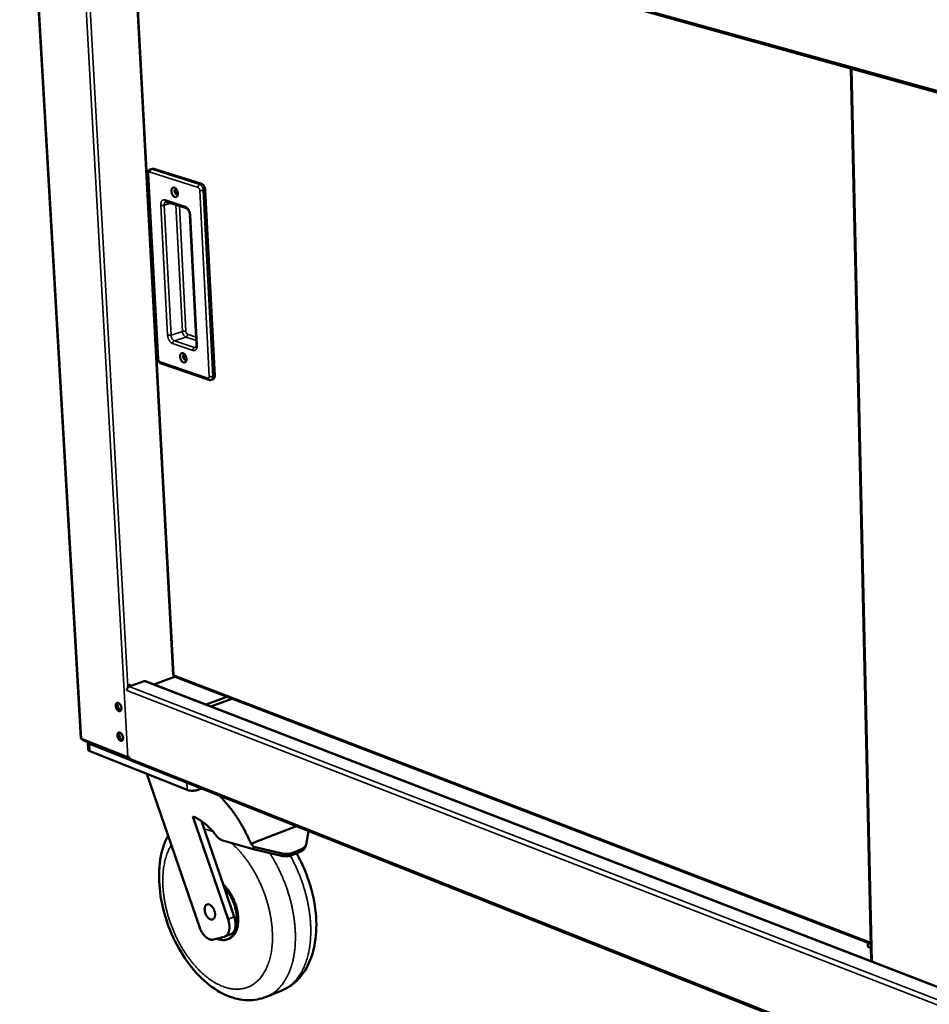
# Model space of a CAD drawing. Units: millimetres. Extents: x 65 to 5840, y 100 to 4100.
# Drawn here: x 2949 to 3305, y 3200 to 3586 of the extents above; entities that cross this region are included whole.
import ezdxf

# ---------------------------------------------------------------- set-up
doc = ezdxf.new("R2010")
doc.units = ezdxf.units.MM
doc.header["$LTSCALE"] = 20
doc.layers.add('Visible (ISO)', color=7, linetype='Continuous', lineweight=50)
doc.layers.add('Visible Narrow (ISO)', color=7, linetype='Continuous', lineweight=35)

msp = doc.modelspace()

# ---------------------------------------------------------------- linework, layer by layer
at = {"layer": 'Visible (ISO)'}
for p, q in [((2972.66, 3304.55), (2948.71, 3719.58)), ((3603.95, 3475.18), (2973.04, 3650.82)), ((2991.94, 3645.56), (3008.84, 3329.21)), ((3274.37, 3566.93), (3282.34, 3217.2)), ((2999, 3525.76), (3002.87, 3453.28)), ((3000.78, 3527.67), (3000.03, 3527.45)), ((3001.25, 3527.66), (3020.04, 3521.7)), ((3021.4, 3519.46), (3025.11, 3446.56)), ((3006.13, 3514.75), (3014.05, 3512.2)), ((3015.41, 3509.72), (3018.04, 3458.75)), ((3004.18, 3451.33), (3022.84, 3444.93)), ((3024.46, 3445.16), (3023.72, 3444.92)), ((3009.07, 3329.34), (3009.14, 3329.24)), ((2991.62, 3324.77), (2997.42, 3326.88)), ((2991.82, 3325.17), (2991.84, 3324.85)), ((2992.12, 3324.95), (2992.11, 3325.06)), ((3639.76, 3079.33), (2997.96, 3326.89)), ((3009.43, 3328.6), (3001.28, 3325.61)), ((3009.22, 3328.68), (3282.18, 3223.95)), ((2990.68, 3323.59), (2990.55, 3323.64)), ((2990.68, 3323.59), (2990.73, 3323.6)), ((2990.7, 3323.24), (2990.68, 3323.59)), ((2990.7, 3323.24), (2990.73, 3323.6)), ((2991.14, 3324.43), (2991.12, 3324.7)), ((3021.74, 3317.72), (3029.89, 3320.75)), ((3031.78, 3320.02), (3023.63, 3316.99)), ((2972.9, 3304.32), (2991.13, 3297.09)), ((2981.18, 3300.71), (2973.79, 3303.65)), ((2975.36, 3303.02), (2975.52, 3300.16)), ((2992.49, 3295.85), (2976.07, 3302.36)), ((3014.36, 3284.3), (2976.24, 3299.47)), ((2982.11, 3300.19), (2992.21, 3296.19)), ((2992.21, 3296.19), (2992.19, 3296.54)), ((2992.25, 3296.2), (2992.19, 3296.54)), ((2992.21, 3296.19), (2992.25, 3296.2)), ((3639.23, 3039.06), (2992.68, 3295.73)), ((2998.57, 3290.59), (3019.12, 3230.63)), ((3020.04, 3284.87), (3018.86, 3284.42)), ((3030.36, 3233.63), (3016.55, 3273.91)), ((3019.92, 3272.1), (3028.78, 3246.26)), ((3041.29, 3263.95), (3057.13, 3270.15)), ((3061.88, 3268.26), (3061.11, 3263.46)), ((3028.32, 3264.48), (3040.19, 3261.09)), ((3039.35, 3263.19), (3041.29, 3263.95)), ((3040.49, 3262.01), (3039.35, 3263.19)), ((3040.49, 3262.01), (3040.19, 3261.09)), ((3040.19, 3261.09), (3050.74, 3258.58)), ((3051.04, 3259.49), (3040.49, 3262.01)), ((3055.3, 3258.76), (3058.54, 3260.04)), ((3055.6, 3259.67), (3058.84, 3260.95)), ((3061.01, 3263.02), (3060.7, 3262.11)), ((3028.78, 3246.26), (3032.78, 3234.6)), ((3024.69, 3225.66), (3028.82, 3226.75)), ((3029.07, 3226.84), (3031.49, 3227.81)), ((3030.21, 3225.81), (3030.69, 3226)), ((3281.07, 3224.38), (3281, 3224.35)), ((3281, 3224.35), (3281.03, 3222.84)), ((3281, 3224.35), (3282.18, 3223.89)), ((3282.22, 3222.39), (3281.03, 3222.84)), ((3045.44, 3203.28), (3051.43, 3205.74))]:
    msp.add_line(p, q, dxfattribs=at)
at = {"layer": 'Visible (ISO)', "flags": 128}
for points in [[(3000.78, 3527.67, -0.036711), (3000.89, 3527.7, -0.036711), (3001.01, 3527.7, -0.039082), (3001.13, 3527.69, -0.039082), (3001.25, 3527.66)], [(3009.32, 3520.27, -0.036917), (3009.61, 3520.13, -0.062807), (3009.76, 3520.02, -0.017748), (3010.03, 3519.74, -0.035079), (3010.15, 3519.58, -0.026122), (3010.32, 3519.29, -0.027893), (3010.46, 3519, -0.025785), (3010.56, 3518.69, -0.025459), (3010.64, 3518.36, -0.029541), (3010.67, 3518.05, -0.02714), (3010.67, 3517.72, -0.038594), (3010.63, 3517.46, -0.035025), (3010.55, 3517.17, -0.05458), (3010.45, 3516.96, -0.053641), (3010.3, 3516.77, -0.071701), (3010.13, 3516.65, -0.072769), (3009.94, 3516.58, -0.068576), (3009.73, 3516.56, -0.067322), (3009.52, 3516.6, -0.046588), (3009.28, 3516.71, -0.048848), (3009.08, 3516.85, -0.031569), (3008.86, 3517.07, -0.035041), (3008.69, 3517.29, -0.026094), (3008.52, 3517.58, -0.027867), (3008.38, 3517.87, -0.025762), (3008.28, 3518.18, -0.025434), (3008.2, 3518.51, -0.029513), (3008.17, 3518.81, -0.027108), (3008.17, 3519.15, -0.038552), (3008.21, 3519.41, -0.034966), (3008.29, 3519.7, -0.054524), (3008.39, 3519.91, -0.053545), (3008.54, 3520.09, -0.071682), (3008.67, 3520.19, -0.04424), (3008.9, 3520.29, -0.097237), (3009.08, 3520.32, -0.071793), (3009.32, 3520.27)], [(3010.13, 3519.61, 0.095398), (3009.96, 3519.67, 0.1219), (3009.82, 3519.66, 0.064491), (3009.65, 3519.59, 0.090475), (3009.56, 3519.5, 0.062147), (3009.47, 3519.33, 0.060424), (3009.42, 3519.15, 0.037179), (3009.4, 3518.91, 0.040701), (3009.42, 3518.69, 0.033321), (3009.48, 3518.45, 0.033374), (3009.57, 3518.22, 0.040407), (3009.68, 3518.03, 0.036911), (3009.83, 3517.85, 0.059795), (3009.97, 3517.72, 0.061255), (3010.14, 3517.64, 0.089865), (3010.27, 3517.61, 0.06456), (3010.45, 3517.64, 0.122179), (3010.57, 3517.71, 0.095204), (3010.68, 3517.86)], [(3010.67, 3518.08, -0.037209), (3010.49, 3518.3, -0.058324), (3010.4, 3518.47, -0.018951), (3010.31, 3518.71, -0.019015), (3010.25, 3518.95, -0.058524), (3010.23, 3519.14, -0.037272), (3010.25, 3519.43)], [(3010.25, 3519.43, 0.037272), (3010.23, 3519.14, 0.058524), (3010.25, 3518.95, 0.019015), (3010.31, 3518.71, 0.018951), (3010.4, 3518.47, 0.058324), (3010.49, 3518.3, 0.037209), (3010.67, 3518.08)], [(3020.04, 3521.7, -0.034589), (3020.3, 3521.58, -0.059304), (3020.43, 3521.49, -0.015607), (3020.69, 3521.24, -0.033127), (3020.8, 3521.11, -0.024519), (3020.97, 3520.86, -0.026408), (3021.1, 3520.62, -0.023162), (3021.16, 3520.47, -0.00803), (3021.3, 3520.05, -0.040238), (3021.36, 3519.83, -0.023912), (3021.4, 3519.46)], [(3012.71, 3455.41, -0.036026), (3013, 3455.27, -0.061502), (3013.14, 3455.16, -0.017039), (3013.42, 3454.87, -0.034254), (3013.54, 3454.72, -0.025789), (3013.71, 3454.43, -0.027429), (3013.84, 3454.14, -0.025743), (3013.94, 3453.83, -0.025269), (3014.02, 3453.5, -0.029817), (3014.05, 3453.2, -0.027259), (3014.05, 3452.88, -0.039361), (3014.01, 3452.62, -0.035773), (3013.93, 3452.34, -0.05597), (3013.83, 3452.13, -0.055363), (3013.68, 3451.95, -0.072814), (3013.51, 3451.83, -0.073771), (3013.32, 3451.77, -0.067682), (3013.11, 3451.76, -0.066426), (3012.9, 3451.8, -0.04511), (3012.67, 3451.91, -0.047636), (3012.47, 3452.06, -0.030773), (3012.25, 3452.28, -0.034218), (3012.08, 3452.5, -0.025762), (3011.91, 3452.79, -0.027403), (3011.78, 3453.07, -0.02572), (3011.67, 3453.39, -0.025245), (3011.6, 3453.71, -0.029788), (3011.57, 3454.01, -0.027226), (3011.57, 3454.34, -0.039318), (3011.6, 3454.6, -0.035712), (3011.68, 3454.88, -0.055913), (3011.79, 3455.08, -0.055265), (3011.94, 3455.26, -0.072799), (3012.06, 3455.35, -0.044476), (3012.29, 3455.45, -0.097116), (3012.47, 3455.47, -0.072362), (3012.71, 3455.41)], [(3013.48, 3454.8, 0.094641), (3013.31, 3454.85, 0.122019), (3013.17, 3454.83, 0.064182), (3013.02, 3454.75, 0.089098), (3012.93, 3454.66, 0.060237), (3012.85, 3454.5, 0.05908), (3012.8, 3454.31, 0.036335), (3012.79, 3454.08, 0.0399), (3012.81, 3453.86, 0.032796), (3012.88, 3453.63, 0.032821), (3012.97, 3453.41, 0.039763), (3013.07, 3453.22, 0.036214), (3013.22, 3453.04, 0.058786), (3013.37, 3452.91, 0.059822), (3013.53, 3452.83, 0.088799), (3013.66, 3452.81, 0.064196), (3013.83, 3452.84, 0.122124), (3013.95, 3452.9, 0.094523), (3014.06, 3453.05)], [(3014.04, 3453.3, -0.03541), (3013.87, 3453.52, -0.056121), (3013.78, 3453.67, -0.017239), (3013.7, 3453.9, -0.017265), (3013.63, 3454.13, -0.056208), (3013.61, 3454.31, -0.035437), (3013.62, 3454.58)], [(3013.62, 3454.58, 0.035437), (3013.61, 3454.31, 0.056208), (3013.63, 3454.13, 0.017265), (3013.7, 3453.9, 0.017239), (3013.78, 3453.67, 0.056121), (3013.87, 3453.52, 0.03541), (3014.04, 3453.3)], [(3025.11, 3446.56, -0.031688), (3025.11, 3446.26, -0.046925), (3025.08, 3446.06, -0.012778), (3025, 3445.77, -0.031864), (3024.96, 3445.65, -0.046952), (3024.89, 3445.53, -0.026414), (3024.75, 3445.34, -0.07728), (3024.65, 3445.25, -0.048821), (3024.46, 3445.16)], [(2992.11, 3325.06, 0.10478), (2992.08, 3325.24, 0.121765), (2992, 3325.37, 0.073161), (2991.85, 3325.47, 0.107456), (2991.74, 3325.49, 0.091696), (2991.59, 3325.47, 0.08106), (2991.43, 3325.38, 0.059511), (2991.33, 3325.27, 0.039792), (2991.2, 3325.08, 0.076293), (2991.14, 3324.92, 0.058249), (2991.12, 3324.7)], [(2991.7, 3325.49, -0.040915), (2991.75, 3325.43, -0.040915), (2991.79, 3325.35, -0.045508), (2991.81, 3325.26, -0.045508), (2991.82, 3325.17)], [(2997.42, 3326.88, -0.046906), (2997.56, 3326.92, -0.046906), (2997.7, 3326.94, -0.04378), (2997.83, 3326.93, -0.04378), (2997.96, 3326.89)], [(2990.73, 3323.6, -0.039365), (2990.81, 3323.91, -0.058274), (2990.91, 3324.1, -0.019524), (2991.07, 3324.33, -0.02218), (2991.23, 3324.52, -0.066369), (2991.37, 3324.63, -0.042014), (2991.62, 3324.77)], [(2988.57, 3316.38, 0.02708), (2988.52, 3316.76, 0.044577), (2988.46, 3316.99, 0.01029), (2988.3, 3317.41, 0.025836), (2988.22, 3317.57, 0.031271), (2988.07, 3317.81, 0.028221), (2987.87, 3318.05, 0.042951), (2987.69, 3318.22, 0.039368), (2987.47, 3318.37, 0.063419), (2987.27, 3318.45, 0.064887), (2987.07, 3318.47, 0.080785), (2986.88, 3318.44, 0.080995), (2986.71, 3318.35, 0.066444), (2986.57, 3318.21, 0.064721), (2986.46, 3318.03, 0.040393), (2986.38, 3317.78, 0.043861), (2986.35, 3317.53, 0.028528), (2986.35, 3317.22, 0.031706), (2986.38, 3316.95, 0.025806), (2986.45, 3316.63, 0.026523), (2986.56, 3316.34, 0.028136), (2986.69, 3316.07, 0.026287), (2986.86, 3315.79, 0.036028), (2987.02, 3315.59, 0.03216), (2987.24, 3315.39, 0.052162), (2987.43, 3315.26, 0.050559), (2987.65, 3315.18, 0.074387), (2987.85, 3315.15, 0.076989), (2988.03, 3315.18, 0.078028), (2988.2, 3315.27, 0.075511), (2988.34, 3315.41, 0.052217), (2988.41, 3315.54, 0.024693), (2988.53, 3315.83, 0.061621), (2988.58, 3316.06, 0.047234), (2988.57, 3316.38)], [(2988.21, 3315.28, -0.045471), (2987.97, 3315.31, -0.075665), (2987.83, 3315.36, -0.025015), (2987.58, 3315.52, -0.042569), (2987.45, 3315.63, -0.027789), (2987.26, 3315.85, -0.030963), (2987.11, 3316.06, -0.02448), (2986.97, 3316.32, -0.025573), (2986.85, 3316.59, -0.025515), (2986.77, 3316.87, -0.024463), (2986.71, 3317.16, -0.030808), (2986.69, 3317.42, -0.027669), (2986.7, 3317.71, -0.04227), (2986.72, 3317.88, -0.024729), (2986.81, 3318.17, -0.075213), (2986.88, 3318.29, -0.045136), (2987.05, 3318.47)], [(2987.19, 3318.47, 0.03159), (2987.09, 3318.2, 0.054866), (2987.07, 3318.04, 0.013489), (2987.06, 3317.68, 0.030217), (2987.07, 3317.53, 0.02357), (2987.11, 3317.24, 0.024836), (2987.18, 3316.98, 0.023894), (2987.28, 3316.72, 0.023303), (2987.41, 3316.46, 0.027748), (2987.54, 3316.24, 0.025272), (2987.72, 3316.02, 0.036469), (2987.83, 3315.91, 0.018949), (2988.07, 3315.72, 0.065696), (2988.2, 3315.65, 0.038512), (2988.44, 3315.57)], [(2988.39, 3315.48, -0.056941), (2988.23, 3315.41, -0.085811), (2988.11, 3315.39, -0.032816), (2987.97, 3315.4, -0.025701), (2987.8, 3315.43, -0.066682), (2987.65, 3315.49, -0.049838), (2987.47, 3315.61)], [(2989.22, 3304.72, 0.027042), (2989.17, 3305.11, 0.044553), (2989.11, 3305.33, 0.010267), (2988.95, 3305.75, 0.025798), (2988.87, 3305.92, 0.031147), (2988.72, 3306.16, 0.028116), (2988.52, 3306.4, 0.042747), (2988.35, 3306.57, 0.03913), (2988.12, 3306.72, 0.063189), (2987.92, 3306.8, 0.064617), (2987.72, 3306.82, 0.080848), (2987.53, 3306.79, 0.081136), (2987.37, 3306.7, 0.066814), (2987.22, 3306.56, 0.065015), (2987.12, 3306.38, 0.040575), (2987.03, 3306.13, 0.044024), (2987, 3305.89, 0.028551), (2987, 3305.58, 0.03176), (2987.03, 3305.3, 0.025765), (2987.11, 3304.99, 0.026512), (2987.21, 3304.69, 0.028044), (2987.34, 3304.42, 0.02622), (2987.51, 3304.15, 0.035867), (2987.68, 3303.95, 0.031998), (2987.89, 3303.74, 0.051926), (2988.08, 3303.62, 0.05026), (2988.3, 3303.53, 0.074249), (2988.5, 3303.5, 0.076893), (2988.68, 3303.54, 0.078308), (2988.85, 3303.62, 0.075794), (2988.99, 3303.76, 0.052521), (2989.07, 3303.89, 0.024839), (2989.18, 3304.18, 0.061794), (2989.23, 3304.41, 0.047432), (2989.22, 3304.72)], [(2988.87, 3303.63, -0.045458), (2988.62, 3303.66, -0.075672), (2988.49, 3303.71, -0.025009), (2988.24, 3303.87, -0.042549), (2988.11, 3303.98, -0.027747), (2987.91, 3304.2, -0.030928), (2987.77, 3304.41, -0.024435), (2987.62, 3304.67, -0.025533), (2987.51, 3304.94, -0.025464), (2987.42, 3305.22, -0.024416), (2987.36, 3305.51, -0.030747), (2987.34, 3305.77, -0.027606), (2987.35, 3306.06, -0.042199), (2987.38, 3306.23, -0.024672), (2987.46, 3306.51, -0.07514), (2987.53, 3306.64, -0.045065), (2987.7, 3306.82)], [(2987.84, 3306.81, 0.031479), (2987.74, 3306.55, 0.054702), (2987.72, 3306.39, 0.013405), (2987.71, 3306.03, 0.030113), (2987.72, 3305.88, 0.023503), (2987.77, 3305.59, 0.024761), (2987.84, 3305.33, 0.023836), (2987.94, 3305.07, 0.023241), (2988.06, 3304.81, 0.027686), (2988.2, 3304.6, 0.025209), (2988.37, 3304.38, 0.036397), (2988.49, 3304.26, 0.018887), (2988.73, 3304.07, 0.065603), (2988.86, 3304, 0.038437), (2989.09, 3303.93)], [(2972.66, 3304.55, 0.05669), (2972.69, 3304.48, 0.05669), (2972.73, 3304.42, 0.082044), (2972.8, 3304.36, 0.082044), (2972.9, 3304.32)], [(2973.79, 3303.65, -0.037982), (2973.64, 3303.73, -0.037982), (2973.51, 3303.84, -0.045638), (2973.37, 3304, -0.045638), (2973.27, 3304.18)], [(2976.07, 3302.36, -0.038221), (2975.85, 3302.46, -0.051327), (2975.7, 3302.55, -0.016993), (2975.55, 3302.69, -0.026987), (2975.46, 3302.78, -0.082378), (2975.41, 3302.86, -0.048752), (2975.36, 3303.02)], [(2989.04, 3303.84, -0.057186), (2988.88, 3303.76, -0.086169), (2988.77, 3303.74, -0.033052), (2988.63, 3303.75, -0.02581), (2988.45, 3303.79, -0.066754), (2988.3, 3303.84, -0.049969), (2988.12, 3303.97)], [(2975.52, 3300.16, 0.051433), (2975.57, 3299.99, 0.085965), (2975.62, 3299.9, 0.02933), (2975.7, 3299.81, 0.018337), (2975.86, 3299.67, 0.053131), (2976.01, 3299.57, 0.04011), (2976.24, 3299.47)], [(2982.11, 3300.19, -0.017198), (2981.75, 3300.36, -0.031579), (2981.56, 3300.47, -0.004184), (2981.3, 3300.64, -0.003617), (2981.01, 3300.84, -0.027262), (2980.8, 3301.01, -0.015974), (2980.48, 3301.31)], [(2991.13, 3297.09, 0.024357), (2991.33, 3297.03, 0.024357), (2991.54, 3297, 0.029332), (2991.78, 3296.98, 0.029332), (2992.03, 3296.99)], [(2992.68, 3295.73, -0.051681), (2992.54, 3295.81, -0.051681), (2992.42, 3295.91, -0.056114), (2992.32, 3296.05, -0.056114), (2992.25, 3296.2)], [(3014.36, 3284.3, 0.016724), (3014.76, 3284.17, 0.032018), (3014.97, 3284.13, 0.004229), (3015.56, 3284.04, 0.01611), (3015.71, 3284.02, 0.012342), (3016.13, 3284, 0.013211), (3016.53, 3284, 0.012209), (3016.95, 3284.02, 0.012152), (3017.36, 3284.06, 0.013467), (3017.51, 3284.09, 0.002943), (3018.16, 3284.21, 0.026207), (3018.41, 3284.27, 0.013879), (3018.86, 3284.42)], [(3039.35, 3263.19, 0.005504), (3038.56, 3264.99, 0.010505), (3038.12, 3265.92, 0.000465), (3036.89, 3268.36, 0.005494), (3036.78, 3268.57, 0.005665), (3036.08, 3269.85, 0.005599), (3035.34, 3271.13, 0.005834), (3034.59, 3272.36, 0.005746), (3033.81, 3273.6, 0.006051), (3033.02, 3274.77, 0.005938), (3032.19, 3275.94, 0.006319), (3031.36, 3277.04, 0.006181), (3030.49, 3278.15, 0.006644), (3030.33, 3278.35, 0.000677), (3028.73, 3280.22, 0.012833), (3028.13, 3280.89, 0.006659), (3026.91, 3282.14)], [(3016.55, 3273.91, -0.013405), (3017.58, 3273.48, -0.024998), (3018.11, 3273.2, -0.002607), (3019.43, 3272.43, -0.013335), (3019.68, 3272.27, -0.011367), (3020.49, 3271.7, -0.01195), (3021.23, 3271.12, -0.010313), (3022.01, 3270.45, -0.010797), (3022.74, 3269.78, -0.009468), (3022.93, 3269.59, -0.001348), (3024.2, 3268.25, -0.017316), (3024.72, 3267.66, -0.009511), (3025.6, 3266.55)], [(3028.32, 3264.48, -0.022085), (3027.86, 3264.65, -0.039669), (3027.62, 3264.77, -0.00668), (3027.08, 3265.1, -0.021745), (3026.92, 3265.22, -0.016939), (3026.78, 3265.33, -0.004148), (3026.24, 3265.82, -0.02894), (3025.99, 3266.08, -0.017121), (3025.6, 3266.55)], [(3061.11, 3263.46, -0.036056), (3061, 3262.97, -0.057675), (3060.87, 3262.68, -0.015449), (3060.55, 3262.18, -0.036179), (3060.39, 3261.98, -0.030447), (3060.22, 3261.82, -0.011151), (3059.71, 3261.4, -0.046269), (3059.39, 3261.19, -0.029887), (3058.84, 3260.95)], [(3055.6, 3259.67, -0.020144), (3054.96, 3259.46, -0.036078), (3054.58, 3259.38, -0.005675), (3053.71, 3259.27, -0.01988), (3053.45, 3259.25, -0.017084), (3053.22, 3259.25, -0.004241), (3052.26, 3259.29, -0.029783), (3051.81, 3259.33, -0.017275), (3051.04, 3259.49)], [(3058.54, 3260.04, 0.025022), (3059.02, 3260.25, 0.040163), (3059.3, 3260.42, 0.008158), (3059.77, 3260.77, 0.025277), (3059.92, 3260.9, 0.029991), (3060.06, 3261.05, 0.011288), (3060.39, 3261.47, 0.049897), (3060.53, 3261.7, 0.029989), (3060.7, 3262.11)], [(3050.74, 3258.58, 0.017282), (3051.5, 3258.42, 0.029793), (3051.96, 3258.37, 0.004244), (3052.91, 3258.33, 0.01709), (3053.15, 3258.34, 0.019885), (3053.4, 3258.35, 0.005678), (3054.28, 3258.47, 0.036084), (3054.65, 3258.55, 0.020149), (3055.3, 3258.76)], [(3028.78, 3246.26, -0.011186), (3029.44, 3245.51, -0.020989), (3029.77, 3245.08, -0.001858), (3030.56, 3243.96, -0.011111), (3030.69, 3243.77, -0.01018), (3031.12, 3243.05, -0.010423), (3031.51, 3242.34, -0.009894), (3031.89, 3241.58, -0.010009), (3032.23, 3240.82, -0.009847), (3032.54, 3240.04, -0.009842), (3032.83, 3239.24, -0.010034), (3033.08, 3238.44, -0.009908), (3033.3, 3237.63, -0.010469), (3033.48, 3236.83, -0.010214), (3033.63, 3236.01, -0.011182), (3033.73, 3235.23, -0.010782), (3033.81, 3234.42, -0.01222), (3033.85, 3233.68, -0.011654), (3033.85, 3232.89, -0.01365), (3033.81, 3232.19, -0.012892), (3033.73, 3231.44, -0.015548), (3033.63, 3230.79, -0.014579), (3033.47, 3230.11, -0.017972), (3033.3, 3229.52, -0.016806), (3033.07, 3228.9, -0.020904), (3032.84, 3228.38, -0.019621), (3032.54, 3227.85, -0.024124), (3032.24, 3227.41, -0.022904), (3031.88, 3226.98, -0.027074), (3031.52, 3226.62, -0.02617), (3031.11, 3226.3, -0.028873), (3030.69, 3226.03, -0.028512), (3030.24, 3225.82, -0.028758), (3029.76, 3225.66, -0.029033), (3029.28, 3225.55, -0.026716), (3028.77, 3225.49, -0.027561), (3028.26, 3225.5, -0.023549), (3028.02, 3225.52, -0.007134), (3027.2, 3225.66, -0.03785), (3026.77, 3225.77, -0.023276), (3026.11, 3226.04)], [(3030.69, 3226, 0.026841), (3031.25, 3226.27, 0.045412), (3031.56, 3226.47, 0.00924), (3032.14, 3226.95, 0.026903), (3032.33, 3227.14, 0.022858), (3032.68, 3227.56, 0.024049), (3032.99, 3227.99, 0.019628), (3033.28, 3228.51, 0.020892), (3033.52, 3229.02, 0.016833), (3033.75, 3229.62, 0.01799), (3033.93, 3230.2, 0.014606), (3034.09, 3230.87, 0.015573), (3034.2, 3231.51, 0.012908), (3034.28, 3232.24, 0.01367), (3034.33, 3232.94, 0.011654), (3034.33, 3233.71, 0.012227), (3034.3, 3234.45, 0.010762), (3034.24, 3235.25, 0.011171), (3034.14, 3236.01, 0.010172), (3034, 3236.82, 0.010438), (3033.83, 3237.61, 0.009839), (3033.62, 3238.42, 0.009979), (3033.39, 3239.21, 0.009741), (3033.11, 3240, 0.009763), (3032.81, 3240.78, 0.00987), (3032.48, 3241.54, 0.009776), (3032.12, 3242.29, 0.010235), (3031.74, 3243.01, 0.010018), (3031.32, 3243.72, 0.01086), (3030.89, 3244.39, 0.010507), (3030.43, 3245.05, 0.011787), (3030.28, 3245.23, 0.002082), (3029.46, 3246.24, 0.022275), (3029.12, 3246.62, 0.011873), (3028.43, 3247.28)], [(3025.27, 3235.66, -0.031766), (3025.27, 3235.22, -0.046828), (3025.23, 3234.92, -0.012767), (3025.11, 3234.47, -0.032102), (3025.05, 3234.29, -0.047554), (3024.91, 3234.05, -0.045759), (3024.73, 3233.83, -0.058594), (3024.53, 3233.67, -0.058529), (3024.3, 3233.56, -0.056739), (3024.04, 3233.51, -0.057011), (3023.79, 3233.52, -0.042572), (3023.5, 3233.58, -0.044846), (3023.23, 3233.69, -0.030015), (3022.93, 3233.88, -0.033233), (3022.68, 3234.08, -0.023252), (3022.4, 3234.36, -0.025656), (3022.17, 3234.64, -0.020231), (3021.93, 3235, -0.021461), (3021.74, 3235.35, -0.01951), (3021.56, 3235.73, -0.019666), (3021.41, 3236.13, -0.020699), (3021.3, 3236.53, -0.019805), (3021.22, 3236.95, -0.024087), (3021.19, 3237.32, -0.02204), (3021.18, 3237.73, -0.030523), (3021.21, 3238.06, -0.027441), (3021.29, 3238.43, -0.040976), (3021.39, 3238.7, -0.03817), (3021.55, 3238.98, -0.053843), (3021.71, 3239.18, -0.053113), (3021.92, 3239.34, -0.059848), (3022.15, 3239.45, -0.059834), (3022.4, 3239.5, -0.050392), (3022.67, 3239.5, -0.051489), (3022.93, 3239.44, -0.035641), (3023.23, 3239.31, -0.038657), (3023.49, 3239.15, -0.026086), (3023.79, 3238.92, -0.029004), (3024.03, 3238.68, -0.021437), (3024.29, 3238.35, -0.023246), (3024.51, 3238.04, -0.019657), (3024.72, 3237.66, -0.020337), (3024.89, 3237.28, -0.019892), (3024.96, 3237.1, -0.005942), (3025.15, 3236.47, -0.03571), (3025.21, 3236.18, -0.020386), (3025.27, 3235.66)], [(3030.36, 3233.63, -0.015335), (3030.59, 3232.89, -0.026763), (3030.68, 3232.46, -0.003407), (3030.84, 3231.51, -0.015107), (3030.86, 3231.29, -0.01797), (3030.89, 3230.75, -0.016757), (3030.88, 3230.18, -0.021334), (3030.84, 3229.69, -0.019581), (3030.75, 3229.16, -0.026236), (3030.63, 3228.73, -0.024056), (3030.46, 3228.28, -0.032649), (3030.27, 3227.92, -0.030541), (3030.03, 3227.57, -0.039266), (3029.87, 3227.39, -0.017944), (3029.48, 3227.05, -0.062822), (3029.24, 3226.91, -0.039405), (3028.82, 3226.75)], [(3032.78, 3234.6, -0.014576), (3033, 3233.89, -0.025623), (3033.09, 3233.48, -0.003091), (3033.25, 3232.56, -0.014379), (3033.27, 3232.37, -0.01686), (3033.31, 3231.85, -0.015809), (3033.31, 3231.3, -0.019739), (3033.28, 3230.82, -0.018212), (3033.2, 3230.31, -0.023916), (3033.11, 3229.89, -0.021955), (3032.96, 3229.44, -0.02947), (3032.8, 3229.08, -0.027392), (3032.58, 3228.72, -0.03566), (3032.44, 3228.54, -0.015469), (3032.08, 3228.17, -0.058798), (3031.87, 3228, -0.035941), (3031.49, 3227.81)], [(3024.69, 3225.66, -0.035638), (3024.24, 3225.59, -0.059001), (3023.96, 3225.59, -0.015355), (3023.41, 3225.69, -0.035118), (3023.18, 3225.75, -0.02608), (3022.75, 3225.93, -0.028346), (3022.38, 3226.14, -0.020896), (3021.95, 3226.43, -0.022849), (3021.59, 3226.73, -0.017547), (3021.19, 3227.12, -0.018962), (3020.84, 3227.51, -0.015523), (3020.48, 3227.98, -0.016422), (3020.16, 3228.44, -0.014456), (3020.05, 3228.63, -0.003135), (3019.58, 3229.5, -0.025943), (3019.39, 3229.9, -0.014663), (3019.12, 3230.63)]]:
    msp.add_lwpolyline(points, format="xyb", dxfattribs=at)
at = {"layer": 'Visible (ISO)'}
for points, knots in [([(2999, 3525.76), (2998.99, 3525.97), (2999.01, 3526.18), (2999.11, 3526.58), (2999.2, 3526.77), (2999.43, 3527.09), (2999.57, 3527.22), (2999.82, 3527.37), (2999.92, 3527.42), (3000.03, 3527.45)], [0, 0, 0, 0, 0.1023426, 0.1023426, 0.2031359, 0.2031359, 0.2944912, 0.2944912, 0.3491479, 0.3491479, 0.3491479, 0.3491479]), ([(3006.13, 3514.75), (3006.07, 3514.77), (3006.04, 3514.77), (3006.01, 3514.77), (3006.01, 3514.76), (3006, 3514.76)], [0, 0, 0, 0, 0.0972068, 0.0972068, 0.1419092, 0.1419092, 0.1419092, 0.1419092]), ([(3015.41, 3509.72), (3015.4, 3509.91), (3015.37, 3510.11), (3015.28, 3510.51), (3015.21, 3510.71), (3015.06, 3511.1), (3014.96, 3511.28), (3014.76, 3511.61), (3014.65, 3511.75), (3014.43, 3511.97), (3014.33, 3512.06), (3014.17, 3512.16), (3014.1, 3512.19), (3014.05, 3512.2)], [0, 0, 0, 0, 0.0965098, 0.0965098, 0.1931295, 0.1931295, 0.2915063, 0.2915063, 0.3881175, 0.3881175, 0.4798685, 0.4798685, 0.5549657, 0.5549657, 0.5549657, 0.5549657]), ([(3017.74, 3457.61), (3017.75, 3457.62), (3017.79, 3457.62), (3017.89, 3457.79), (3017.92, 3457.86), (3017.98, 3458.04), (3018.01, 3458.17), (3018.04, 3458.45), (3018.05, 3458.59), (3018.04, 3458.75)], [0, 0, 0, 0, 0.1682615, 0.1682615, 0.237298, 0.237298, 0.3236741, 0.3236741, 0.402689, 0.402689, 0.402689, 0.402689]), ([(3004.18, 3451.33), (3004.02, 3451.38), (3003.87, 3451.46), (3003.59, 3451.68), (3003.46, 3451.81), (3003.22, 3452.12), (3003.12, 3452.31), (3002.96, 3452.71), (3002.91, 3452.92), (3002.88, 3453.18), (3002.87, 3453.23), (3002.87, 3453.28)], [0, 0, 0, 0, 0.0846485, 0.0846485, 0.1745609, 0.1745609, 0.2751814, 0.2751814, 0.374675, 0.374675, 0.399845, 0.399845, 0.399845, 0.399845]), ([(3023.72, 3444.92), (3023.58, 3444.87), (3023.42, 3444.85), (3023.12, 3444.85), (3022.97, 3444.88), (3022.84, 3444.93)], [0, 0, 0, 0, 0.0740721, 0.0740721, 0.1470692, 0.1470692, 0.1470692, 0.1470692]), ([(3009.12, 3329.2), (3009.1, 3329.21), (3009.08, 3329.21), (3008.98, 3329.21), (3008.91, 3329.21), (3008.85, 3329.21)], [0.03635308, 0.03635308, 0.03635308, 0.03635308, 0.04719517, 0.04719517, 0.08284236, 0.08284236, 0.08284236, 0.08284236]), ([(3009.22, 3328.68), (3009.12, 3328.72), (3009.06, 3328.81), (3009.06, 3328.93), (3009.06, 3329.02), (3009.09, 3329.13), (3009.14, 3329.24)], [-2.571992, -2.571992, -2.571992, -2.571992, -1.982044, -1.982044, -1.982044, -1.570796, -1.570796, -1.570796, -1.570796]), ([(3045.44, 3203.28), (3043.09, 3202.31), (3040.51, 3201.86), (3035.39, 3202.01), (3032.79, 3202.6), (3027.47, 3204.75), (3024.72, 3206.46), (3019.32, 3210.94), (3016.65, 3213.86), (3011.96, 3220.41), (3009.88, 3224.13), (3006.58, 3231.77), (3005.3, 3235.79), (3003.65, 3243.69), (3003.26, 3247.68), (3003.41, 3255.24), (3003.97, 3258.91), (3005.52, 3263.7), (3006.12, 3265.14), (3006.83, 3266.49)], [0, 0, 0, 0, 1.614282, 1.614282, 3.238362, 3.238362, 5.089444, 5.089444, 7.127287, 7.127287, 9.16584, 9.16584, 11.158649, 11.158649, 13.143168, 13.143168, 15.16093, 15.16093, 16.080161, 16.080161, 16.080161, 16.080161]), ([(3057.18, 3259.5), (3058.43, 3257.29), (3059.57, 3254.96), (3062.13, 3248.7), (3063.34, 3244.6), (3064.81, 3236.57), (3065.09, 3232.54), (3064.66, 3224.94), (3063.94, 3221.28), (3061.43, 3214.78), (3059.6, 3211.85), (3055.55, 3207.94), (3053.57, 3206.62), (3051.43, 3205.74)], [7.955464, 7.955464, 7.955464, 7.955464, 9.184084, 9.184084, 11.183021, 11.183021, 13.178079, 13.178079, 15.208596, 15.208596, 17.257501, 17.257501, 18.725234, 18.725234, 18.725234, 18.725234])]:
    msp.add_open_spline(points, degree=3, knots=knots, dxfattribs=at)
msp.add_open_spline([(3009.07, 3329.34), (3008.89, 3329.26), (3008.82, 3329.21), (3008.86, 3329.21)], degree=3, dxfattribs=at)
at = {"layer": 'Visible Narrow (ISO)'}
for p, q in [((2972.9, 3304.32), (2948.95, 3719.52)), ((2967.89, 3714.65), (2991.13, 3297.09)), ((2972.46, 3651.67), (3603.9, 3476.02)), ((2991.12, 3324.7), (2973.09, 3649.79)), ((2992.19, 3645.49), (3009.07, 3329.34)), ((3274.73, 3566.83), (3282.68, 3217.07)), ((2999.8, 3526.3), (3018.59, 3520.32)), ((3001.25, 3527.66), (3000.5, 3527.44)), ((3019.29, 3521.47), (3000.5, 3527.44)), ((3003.09, 3453.1), (2999.23, 3525.58)), ((3019.27, 3519.2), (3023, 3446.28)), ((3020.04, 3521.7), (3019.29, 3521.47)), ((3021.4, 3519.46), (3020.65, 3519.23)), ((3024.37, 3446.31), (3020.65, 3519.23)), ((3008.01, 3514.15), (3005.33, 3513.33)), ((3013.61, 3512.89), (3005.69, 3515.44)), ((3003.96, 3513.3), (3006.65, 3462.5)), ((3008.01, 3462.53), (3005.33, 3513.33)), ((3009.88, 3513.55), (3012.47, 3463.96)), ((3013.83, 3463.99), (3011.27, 3513.1)), ((3018.27, 3458.56), (3015.64, 3509.54)), ((3012.47, 3463.96), (3008.01, 3462.53)), ((3013.8, 3461.74), (3009.35, 3460.3)), ((3017.23, 3457.63), (3009.35, 3460.3)), ((3013.8, 3461.74), (3017.96, 3460.34)), ((3017.89, 3461.74), (3014.49, 3462.88)), ((3008.65, 3459.16), (3016.53, 3456.48)), ((3017.91, 3457.85), (3017.23, 3457.63)), ((3022.42, 3445.59), (3003.76, 3451.99)), ((3025.11, 3446.56), (3024.37, 3446.31)), ((3009.14, 3329.24), (3282.17, 3224.54)), ((2992.11, 3325.06), (2991.82, 3325.17)), ((3639.75, 3079.07), (2997.42, 3326.88)), ((3639.42, 3071.59), (2990.7, 3323.24)), ((2991.62, 3324.77), (3639.66, 3073.8)), ((2973.79, 3303.65), (2973.77, 3303.97)), ((2976.24, 3299.47), (2976.07, 3302.36)), ((2992.19, 3296.54), (3638.83, 3039.96)), ((3014.2, 3287.19), (3014.36, 3284.3)), ((3018.86, 3284.42), (3018.81, 3285.36)), ((3051.04, 3259.49), (3050.74, 3258.58)), ((3055.3, 3258.76), (3055.6, 3259.67)), ((3058.84, 3260.95), (3058.54, 3260.04)), ((3032.78, 3234.6), (3030.36, 3233.63))]:
    msp.add_line(p, q, dxfattribs=at)
at = {"layer": 'Visible Narrow (ISO)', "flags": 128}
for points in [[(2999, 3525.76, 0.053122), (2999.03, 3525.7, 0.053122), (2999.06, 3525.66, 0.086844), (2999.14, 3525.61, 0.086844), (2999.23, 3525.58)], [(2999.23, 3525.58, -0.048259), (2999.22, 3525.77, -0.062679), (2999.26, 3525.92, -0.025777), (2999.33, 3526.09, -0.053356), (2999.37, 3526.17, -0.077137), (2999.44, 3526.24, -0.051984), (2999.57, 3526.3, -0.107704), (2999.67, 3526.32, -0.079966), (2999.8, 3526.3)], [(3000.5, 3527.44, 0.042569), (3000.32, 3527.36, 0.067463), (3000.22, 3527.28, 0.022279), (3000.06, 3527.11, 0.040959), (2999.99, 3527.01, 0.035861), (2999.93, 3526.9, 0.017382), (2999.84, 3526.66, 0.057014), (2999.81, 3526.52, 0.03686), (2999.8, 3526.3)], [(3000.5, 3527.44, 0.039092), (3000.38, 3527.47, 0.039092), (3000.26, 3527.48, 0.036719), (3000.14, 3527.47, 0.036719), (3000.03, 3527.45)], [(3019.29, 3521.47, 0.042411), (3019.11, 3521.39, 0.067353), (3019.01, 3521.31, 0.022166), (3018.85, 3521.14, 0.040776), (3018.77, 3521.04, 0.035581), (3018.72, 3520.93, 0.017185), (3018.63, 3520.69, 0.056687), (3018.6, 3520.55, 0.036599), (3018.59, 3520.32)], [(3018.59, 3520.32, -0.03973), (3018.75, 3520.24, -0.066754), (3018.83, 3520.18, -0.020525), (3018.98, 3520.01, -0.037407), (3019.05, 3519.91, -0.028585), (3019.1, 3519.81, -0.012411), (3019.2, 3519.57, -0.047754), (3019.24, 3519.43, -0.030031), (3019.27, 3519.2)], [(3020.65, 3519.23, -0.015618), (3020.43, 3519.18, -0.029045), (3020.31, 3519.16, -0.003956), (3020.01, 3519.13, -0.014464), (3019.93, 3519.13, -0.016295), (3019.85, 3519.13, -0.00497), (3019.56, 3519.14, -0.03364), (3019.46, 3519.16, -0.017479), (3019.27, 3519.2)], [(3020.65, 3519.23, 0.023905), (3020.61, 3519.6, 0.040228), (3020.56, 3519.82, 0.008025), (3020.41, 3520.24, 0.023154), (3020.35, 3520.39, 0.026401), (3020.22, 3520.63, 0.024511), (3020.05, 3520.88, 0.033121), (3019.94, 3521.01, 0.015604), (3019.69, 3521.26, 0.059299), (3019.55, 3521.35, 0.034584), (3019.29, 3521.47)], [(3005.69, 3515.44, 0.053574), (3005.41, 3515.5, 0.075496), (3005.21, 3515.5, 0.028544), (3004.91, 3515.43, 0.055564), (3004.77, 3515.37, 0.04942), (3004.57, 3515.23, 0.05042), (3004.4, 3515.06, 0.036921), (3004.25, 3514.82, 0.039536), (3004.14, 3514.59, 0.027415), (3004.09, 3514.43, 0.010038), (3003.99, 3513.99, 0.042415), (3003.95, 3513.72, 0.027616), (3003.96, 3513.3)], [(3005.33, 3513.33, -0.032031), (3005.33, 3513.63, -0.047286), (3005.36, 3513.84, -0.013059), (3005.44, 3514.15, -0.032185), (3005.49, 3514.27, -0.047801), (3005.56, 3514.39, -0.027362), (3005.71, 3514.59, -0.078706), (3005.81, 3514.67, -0.049849), (3006, 3514.76)], [(3006.13, 3514.75, -0.05324), (3005.99, 3514.82, -0.080501), (3005.91, 3514.89, -0.030635), (3005.83, 3514.99, -0.025263), (3005.75, 3515.13, -0.066039), (3005.71, 3515.25, -0.048041), (3005.69, 3515.44)], [(3005.33, 3513.33, -0.015656), (3005.12, 3513.27, -0.029071), (3005, 3513.25, -0.003972), (3004.7, 3513.23, -0.014495), (3004.62, 3513.22, -0.016436), (3004.53, 3513.22, -0.005053), (3004.25, 3513.24, -0.033939), (3004.15, 3513.25, -0.017631), (3003.96, 3513.3)], [(3013.61, 3512.89, 0.048034), (3013.63, 3512.71, 0.065987), (3013.68, 3512.58, 0.025255), (3013.75, 3512.45, 0.030695), (3013.83, 3512.34, 0.080624), (3013.91, 3512.27, 0.053296), (3014.05, 3512.2)], [(3015.64, 3509.54, 0.019931), (3015.59, 3510.01, 0.034693), (3015.54, 3510.27, 0.005663), (3015.37, 3510.83, 0.0195), (3015.31, 3510.99, 0.020658), (3015.17, 3511.33, 0.0198), (3014.98, 3511.66, 0.023807), (3014.8, 3511.94, 0.021966), (3014.57, 3512.22, 0.029548), (3014.44, 3512.35, 0.01228), (3014.1, 3512.64, 0.05308), (3013.93, 3512.75, 0.030514), (3013.61, 3512.89)], [(3015.41, 3509.72, 0.053452), (3015.43, 3509.67, 0.053452), (3015.47, 3509.62, 0.086808), (3015.55, 3509.56, 0.086808), (3015.64, 3509.54)], [(3013.83, 3463.99, 0.018505), (3013.64, 3464.04, 0.035335), (3013.53, 3464.06, 0.005511), (3013.26, 3464.07, 0.017263), (3013.17, 3464.07, 0.015273), (3013.09, 3464.07, 0.00436), (3012.8, 3464.04, 0.030391), (3012.68, 3464.02, 0.016476), (3012.47, 3463.96)], [(3012.47, 3463.96, 0.023691), (3012.5, 3463.6, 0.04002), (3012.56, 3463.39, 0.007901), (3012.7, 3462.97, 0.02294), (3012.76, 3462.82, 0.025892), (3012.89, 3462.58, 0.024082), (3013.05, 3462.33, 0.032356), (3013.16, 3462.21, 0.014996), (3013.41, 3461.96, 0.05816), (3013.55, 3461.86, 0.033782), (3013.8, 3461.74)], [(3014.49, 3462.88, -0.038876), (3014.34, 3462.96, -0.065539), (3014.25, 3463.03, -0.019804), (3014.11, 3463.2, -0.036618), (3014.04, 3463.3, -0.028261), (3013.99, 3463.39, -0.012201), (3013.89, 3463.63, -0.047493), (3013.85, 3463.77, -0.029721), (3013.83, 3463.99)], [(3008.01, 3462.53, -0.01648), (3007.8, 3462.47, -0.030386), (3007.68, 3462.45, -0.004364), (3007.39, 3462.42, -0.015274), (3007.3, 3462.42, -0.017308), (3007.21, 3462.42, -0.00554), (3006.94, 3462.43, -0.035436), (3006.84, 3462.45, -0.018552), (3006.65, 3462.5)], [(3006.65, 3462.5, 0.019791), (3006.69, 3462.03, 0.034542), (3006.75, 3461.77, 0.005592), (3006.91, 3461.22, 0.01936), (3006.97, 3461.06, 0.020346), (3007.11, 3460.73, 0.019545), (3007.29, 3460.4, 0.023355), (3007.48, 3460.12, 0.021563), (3007.7, 3459.84, 0.028924), (3007.83, 3459.71, 0.011835), (3008.16, 3459.41, 0.052158), (3008.33, 3459.3, 0.029874), (3008.65, 3459.16)], [(3009.35, 3460.3, -0.033749), (3009.09, 3460.42, -0.05813), (3008.96, 3460.52, -0.014974), (3008.7, 3460.77, -0.03232), (3008.6, 3460.89, -0.024035), (3008.43, 3461.14, -0.025849), (3008.3, 3461.38, -0.022894), (3008.24, 3461.53, -0.007875), (3008.1, 3461.95, -0.039957), (3008.05, 3462.16, -0.023646), (3008.01, 3462.53)], [(3009.35, 3460.3, 0.041544), (3009.17, 3460.22, 0.066158), (3009.07, 3460.14, 0.021447), (3008.91, 3459.97, 0.039947), (3008.83, 3459.87, 0.035339), (3008.78, 3459.76, 0.017058), (3008.69, 3459.52, 0.056671), (3008.66, 3459.38, 0.036406), (3008.65, 3459.16)], [(3014.49, 3462.88, -0.036351), (3014.49, 3462.66, -0.056586), (3014.46, 3462.52, -0.017014), (3014.37, 3462.28, -0.035282), (3014.31, 3462.18, -0.039952), (3014.24, 3462.07, -0.021452), (3014.08, 3461.9, -0.066195), (3013.98, 3461.83, -0.041557), (3013.8, 3461.74)], [(3016.53, 3456.48, 0.053307), (3016.81, 3456.41, 0.074791), (3017.01, 3456.41, 0.028309), (3017.31, 3456.47, 0.055541), (3017.45, 3456.52, 0.050471), (3017.65, 3456.66, 0.051302), (3017.82, 3456.82, 0.03797), (3017.97, 3457.05, 0.040476), (3018.09, 3457.29, 0.028023), (3018.14, 3457.44, 0.010372), (3018.24, 3457.88, 0.043019), (3018.27, 3458.14, 0.028157), (3018.27, 3458.56)], [(3017.23, 3457.63, 0.041474), (3017.05, 3457.54, 0.066105), (3016.95, 3457.46, 0.021396), (3016.79, 3457.29, 0.039868), (3016.72, 3457.19, 0.035222), (3016.66, 3457.08, 0.016976), (3016.57, 3456.84, 0.056533), (3016.54, 3456.7, 0.036296), (3016.53, 3456.48)], [(3017.74, 3457.61, -0.039159), (3017.62, 3457.58, -0.039159), (3017.49, 3457.58, -0.042021), (3017.36, 3457.59, -0.042021), (3017.23, 3457.63)], [(3018.04, 3458.75, 0.054493), (3018.07, 3458.69, 0.054493), (3018.1, 3458.64, 0.086018), (3018.18, 3458.59, 0.086018), (3018.27, 3458.56)], [(3003.09, 3453.1, -0.085718), (3003, 3453.12, -0.085718), (3002.93, 3453.18, -0.054606), (3002.89, 3453.23, -0.054606), (3002.87, 3453.28)], [(3003.76, 3451.99, -0.038655), (3003.6, 3452.07, -0.065276), (3003.52, 3452.13, -0.019631), (3003.38, 3452.3, -0.036399), (3003.31, 3452.4, -0.028084), (3003.26, 3452.5, -0.012087), (3003.16, 3452.74, -0.047293), (3003.12, 3452.87, -0.029553), (3003.09, 3453.1)], [(3004.18, 3451.33, -0.05242), (3004.04, 3451.39, -0.079537), (3003.97, 3451.46, -0.029793), (3003.9, 3451.56, -0.024595), (3003.82, 3451.69, -0.065327), (3003.78, 3451.81, -0.047334), (3003.76, 3451.99)], [(3023, 3446.28, -0.049851), (3023, 3446.09, -0.064205), (3022.97, 3445.95, -0.026954), (3022.89, 3445.78, -0.055663), (3022.85, 3445.7, -0.078642), (3022.78, 3445.64, -0.052122), (3022.65, 3445.58, -0.107277), (3022.55, 3445.56, -0.080638), (3022.42, 3445.59)], [(3022.84, 3444.93, -0.052552), (3022.7, 3445, -0.079824), (3022.62, 3445.06, -0.029931), (3022.55, 3445.16, -0.02458), (3022.48, 3445.29, -0.065209), (3022.44, 3445.42, -0.047319), (3022.42, 3445.59)], [(3024.37, 3446.31, -0.016803), (3024.15, 3446.25, -0.030937), (3024.03, 3446.23, -0.004523), (3023.74, 3446.21, -0.015587), (3023.66, 3446.2, -0.017543), (3023.57, 3446.2, -0.005669), (3023.29, 3446.22, -0.035779), (3023.19, 3446.23, -0.018799), (3023, 3446.28)], [(3023.72, 3444.92, 0.048828), (3023.9, 3445.01, 0.077293), (3024, 3445.09, 0.026421), (3024.15, 3445.28, 0.046957), (3024.22, 3445.4, 0.031859), (3024.26, 3445.52, 0.012775), (3024.34, 3445.82, 0.046918), (3024.37, 3446.02, 0.031684), (3024.37, 3446.31)], [(3020.99, 3268.98, -0.012891), (3021.85, 3268.81, -0.012891), (3022.69, 3268.6, -0.013468), (3023.55, 3268.33, -0.013468), (3024.41, 3268.02)], [(3031.56, 3263.56, -0.008309), (3032.76, 3262.49, -0.015892), (3033.36, 3261.9, -0.001042), (3034.91, 3260.26, -0.008282), (3035.1, 3260.05, -0.007531), (3035.96, 3259.04, -0.007754), (3036.77, 3258.04, -0.00715), (3037.6, 3256.95, -0.007327), (3038.37, 3255.87, -0.006855), (3039.14, 3254.71, -0.006991), (3039.87, 3253.56, -0.006636), (3040.59, 3252.34, -0.006735), (3041.27, 3251.13, -0.006489), (3041.93, 3249.86, -0.006553), (3042.56, 3248.59, -0.006408), (3043.16, 3247.29, -0.00644), (3043.72, 3245.97, -0.006391), (3044.25, 3244.64, -0.006391), (3044.75, 3243.29, -0.006438), (3045.21, 3241.94, -0.006406), (3045.64, 3240.57, -0.006549), (3046.02, 3239.21, -0.006485), (3046.38, 3237.82, -0.006729), (3046.69, 3236.47, -0.006631), (3046.96, 3235.08, -0.006982), (3047.19, 3233.73, -0.006847), (3047.39, 3232.35, -0.007316), (3047.54, 3231.03, -0.00714), (3047.66, 3229.67, -0.00774), (3047.73, 3228.38, -0.007519), (3047.76, 3227.05, -0.008266), (3047.76, 3225.8, -0.007993), (3047.71, 3224.51, -0.008905), (3047.62, 3223.31, -0.008577), (3047.48, 3222.07, -0.009672), (3047.32, 3220.93, -0.009283), (3047.1, 3219.75, -0.010577), (3046.86, 3218.68, -0.010125), (3046.56, 3217.57, -0.011626), (3046.24, 3216.57, -0.011113), (3045.86, 3215.54, -0.012812), (3045.47, 3214.62, -0.012248), (3045.02, 3213.68, -0.014103), (3044.56, 3212.85, -0.013512), (3044.04, 3212.01, -0.015435), (3043.51, 3211.26, -0.014856), (3042.92, 3210.53, -0.0167), (3042.33, 3209.88, -0.016187), (3041.67, 3209.25, -0.01775), (3041.02, 3208.71, -0.017364), (3040.32, 3208.2, -0.018423), (3039.6, 3207.75, -0.018221), (3038.85, 3207.36, -0.018592), (3038.08, 3207.03, -0.018608), (3037.29, 3206.75, -0.018221), (3036.48, 3206.54, -0.018454), (3035.66, 3206.38, -0.017377), (3034.79, 3206.28, -0.017794), (3033.95, 3206.24, -0.016206), (3033.05, 3206.26, -0.01675), (3032.18, 3206.34, -0.014876), (3031.26, 3206.48, -0.015486), (3030.38, 3206.67, -0.01353), (3029.43, 3206.94, -0.014149), (3028.54, 3207.24, -0.01226), (3027.58, 3207.62, -0.01285), (3026.69, 3208.03, -0.011118), (3025.73, 3208.52, -0.011655), (3024.83, 3209.04, -0.010123), (3023.88, 3209.65, -0.010596), (3022.99, 3210.26, -0.009273), (3022.05, 3210.98, -0.009681), (3021.17, 3211.69, -0.008559), (3020.25, 3212.5, -0.008904), (3019.39, 3213.31, -0.007967), (3018.5, 3214.21, -0.008254), (3017.67, 3215.11, -0.007484), (3016.81, 3216.1, -0.007719), (3016, 3217.08, -0.007097), (3015.19, 3218.14, -0.007284), (3014.42, 3219.2, -0.006794), (3013.65, 3220.33, -0.00694), (3012.92, 3221.45, -0.006567), (3012.2, 3222.64, -0.006675), (3011.52, 3223.83, -0.00641), (3010.86, 3225.07, -0.006483), (3010.24, 3226.31, -0.006318), (3009.63, 3227.59, -0.006358), (3009.07, 3228.87, -0.006288), (3008.53, 3230.18, -0.006296), (3008.02, 3231.5, -0.006319), (3007.55, 3232.82, -0.006296), (3007.12, 3234.17, -0.006413), (3006.72, 3235.51, -0.006357), (3006.35, 3236.87, -0.006571), (3006.03, 3238.21, -0.006482), (3005.73, 3239.57, -0.006799), (3005.48, 3240.9, -0.006673), (3005.27, 3242.26, -0.007103), (3005.09, 3243.58, -0.006937), (3004.96, 3244.92, -0.007491), (3004.86, 3246.21, -0.007282), (3004.8, 3247.53, -0.007975), (3004.78, 3248.77, -0.007716), (3004.81, 3250.06, -0.008566), (3004.87, 3251.26, -0.008252), (3004.97, 3252.51, -0.009278), (3005.11, 3253.65, -0.008903), (3005.29, 3254.84, -0.010122), (3005.51, 3255.92, -0.009683), (3005.77, 3257.05, -0.011109), (3006.06, 3258.06, -0.010605), (3006.41, 3259.11, -0.012238), (3006.52, 3259.41, -0.002195), (3007.19, 3261.02, -0.02297), (3007.48, 3261.64, -0.012281), (3008.11, 3262.76)], [(3045.44, 3203.28, 0.016316), (3046.5, 3203.76, 0.029146), (3047.06, 3204.08, 0.003727), (3048.31, 3204.9, 0.016373), (3048.59, 3205.09, 0.015309), (3049.33, 3205.69, 0.015676), (3050.01, 3206.33, 0.014302), (3050.69, 3207.04, 0.014748), (3051.31, 3207.76, 0.013212), (3051.93, 3208.58, 0.013696), (3052.49, 3209.4, 0.012127), (3053.04, 3210.32, 0.012613), (3053.54, 3211.23, 0.011104), (3054.02, 3212.24, 0.011566), (3054.44, 3213.23, 0.010173), (3054.86, 3214.33, 0.010598), (3055.21, 3215.4, 0.009349), (3055.54, 3216.58, 0.009728), (3055.82, 3217.72, 0.008633), (3056.08, 3218.97, 0.008965), (3056.28, 3220.18, 0.008019), (3056.46, 3221.5, 0.008305), (3056.59, 3222.77, 0.007499), (3056.68, 3224.13, 0.007742), (3056.73, 3225.46, 0.007064), (3056.75, 3226.86, 0.007268), (3056.72, 3228.23, 0.006706), (3056.65, 3229.68, 0.006873), (3056.55, 3231.09, 0.006416), (3056.4, 3232.56, 0.006551), (3056.21, 3233.99, 0.006188), (3055.99, 3235.48, 0.006293), (3055.73, 3236.93, 0.006016), (3055.42, 3238.43, 0.006094), (3055.08, 3239.89, 0.005897), (3054.7, 3241.38, 0.00595), (3054.29, 3242.85, 0.005827), (3053.83, 3244.33, 0.005856), (3053.35, 3245.79, 0.005805), (3052.83, 3247.24, 0.00581), (3052.27, 3248.69, 0.00583), (3051.68, 3250.11, 0.005812), (3051.06, 3251.53, 0.005903), (3050.41, 3252.92, 0.005861), (3049.73, 3254.3, 0.006026), (3049.61, 3254.53, 0.000559), (3048.28, 3256.97, 0.011602), (3047.76, 3257.86, 0.006038), (3046.72, 3259.54)], [(3054.75, 3258.58, -0.00583), (3055.69, 3256.84, -0.011187), (3056.14, 3255.91, -0.000521), (3057.32, 3253.39, -0.005818), (3057.43, 3253.17, -0.005748), (3058.02, 3251.76, -0.00576), (3058.59, 3250.35, -0.005758), (3059.12, 3248.92, -0.005747), (3059.62, 3247.48, -0.005814), (3060.08, 3246.04, -0.00578), (3060.51, 3244.58, -0.005916), (3060.9, 3243.13, -0.005859), (3061.26, 3241.66, -0.006068), (3061.57, 3240.22, -0.005987), (3061.86, 3238.75, -0.006273), (3062.1, 3237.32, -0.006165), (3062.31, 3235.86, -0.006536), (3062.47, 3234.45, -0.006398), (3062.6, 3233, -0.006861), (3062.69, 3231.62, -0.006692), (3062.75, 3230.2, -0.007257), (3062.76, 3228.86, -0.007053), (3062.73, 3227.48, -0.007731), (3062.67, 3226.18, -0.007489), (3062.56, 3224.84, -0.008291), (3062.42, 3223.6, -0.008007), (3062.24, 3222.31, -0.008944), (3062.03, 3221.12, -0.008616), (3061.76, 3219.9, -0.009698), (3061.48, 3218.78, -0.009324), (3061.14, 3217.63, -0.010551), (3060.78, 3216.58, -0.010135), (3060.37, 3215.5, -0.011498), (3059.94, 3214.53, -0.011046), (3059.46, 3213.54, -0.012516), (3058.97, 3212.65, -0.012044), (3058.41, 3211.75, -0.013564), (3057.86, 3210.95, -0.013096), (3057.24, 3210.15, -0.014576), (3056.62, 3209.44, -0.014147), (3055.95, 3208.74, -0.015466), (3055.27, 3208.12, -0.015114), (3054.54, 3207.53, -0.016131), (3054.27, 3207.34, -0.003626), (3053.03, 3206.53, -0.028757), (3052.48, 3206.21, -0.016077), (3051.43, 3205.74)]]:
    msp.add_lwpolyline(points, format="xyb", dxfattribs=at)

doc.saveas('drawing.dxf')
